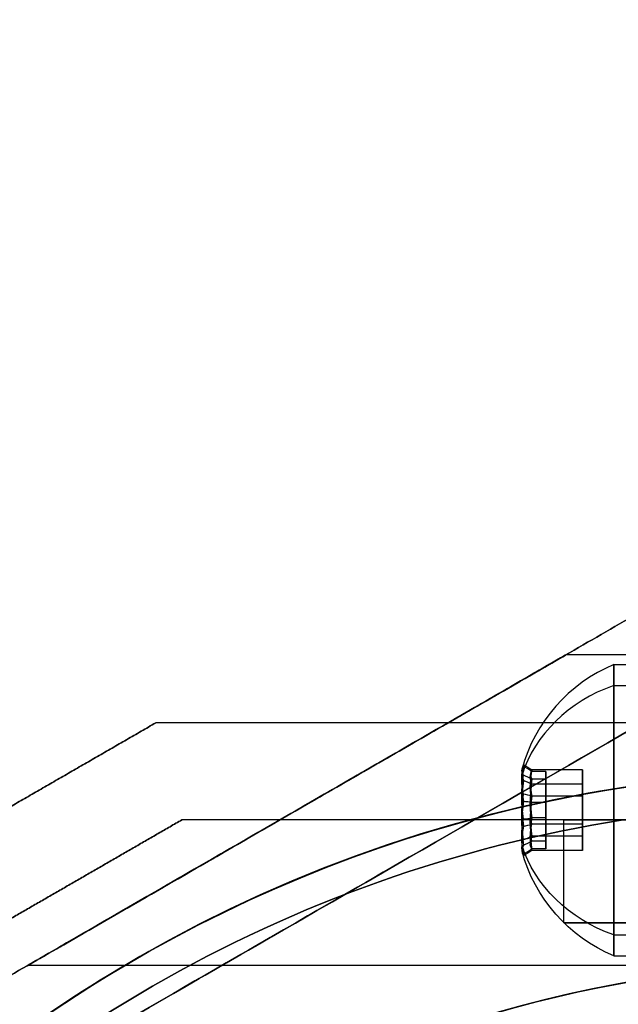
# Model space of a CAD drawing. Units: millimetres. Extents: x -1132 to 10016, y -592 to 7552.
# Drawn here: x 4107 to 4138, y 4141 to 4191 of the extents above; entities that cross this region are included whole.
import ezdxf

# ---------------------------------------------------------------- set-up
doc = ezdxf.new("R2010")
doc.units = ezdxf.units.MM
doc.layers.add('Dimensions', color=7, linetype='Continuous')
doc.styles.get("Standard").update_dxf_attribs({"font": 'arial.ttf'})
doc.dimstyles.new('Leikkiset keinu', dxfattribs={"dimtxt": 150, "dimasz": 2.5, "dimexe": 0.06, "dimexo": 0.625, "dimtad": 0, "dimtih": 1, "dimtoh": 1, "dimdec": 0, "dimtxsty": 'Standard', "dimcen": 2.5, "dimadec": 0, "dimazin": 0, "dimtfac": 1, "dimtmove": 0, "dimatfit": 3, "dimfxl": 1, "dimarcsym": 0})

# ---------------------------------------------------------------- blocks, each defined once
blk = doc.blocks.new('*D33')
at = {"layer": 'Defpoints', "color": 0, "transparency": 16777216}
for p in [(7829.613, 5041.73), (2568.767, 4091.128), (7829.613, 4091.128)]:
    blk.add_point(p, dxfattribs=at)
at = {"layer": 'Dimensions', "color": 0, "lineweight": -2, "transparency": 16777216}
for p, q in [((2568.767, 4091.753), (2568.767, 5041.79)), ((2571.267, 5041.73), (4989.315, 5041.73)), ((7827.113, 5041.73), (5409.065, 5041.73)), ((7829.613, 4091.753), (7829.613, 5041.79))]:
    blk.add_line(p, q, dxfattribs=at)
at = {"layer": 'Dimensions', "color": 0, "transparency": 16777216}
for points in [[(2571.267, 5042.146), (2571.267, 5041.313), (2568.767, 5041.73)], [(7827.113, 5041.313), (7827.113, 5042.146), (7829.613, 5041.73)]]:
    blk.add_solid(points, dxfattribs=at)
at = {"layer": 'Dimensions', "color": 0, "transparency": 16777216, "insert": (5199.19, 5041.73), "char_height": 150, "attachment_point": 5}
blk.add_mtext('5261', dxfattribs=at)

msp = doc.modelspace()

# ---------------------------------------------------------------- linework, layer by layer
for p, q in [((4138.331, 4158.692, -2443.699), (4134.867, 4158.692, -2443.699)), ((4138.331, 4158.692, -2403.699), (4134.867, 4158.692, -2403.699)), ((4138.331, 4158.692, -2403.699), (4134.867, 4158.692, -2403.699)), ((4138.331, 4158.692, -2443.699), (4134.867, 4158.692, -2443.699)), ((4138.331, 4158.692, -2546.165), (4134.867, 4158.692, -2546.165)), ((4138.331, 4158.692, -2586.165), (4134.867, 4158.692, -2586.165)), ((4138.331, 4158.692, -2546.165), (4134.867, 4158.692, -2546.165)), ((4138.331, 4158.692, -2586.165), (4134.867, 4158.692, -2586.165)), ((4137.331, 4158.192, -2443.699), (4138.331, 4158.192, -2443.699)), ((4137.331, 4158.192, -2443.699), (4138.331, 4158.192, -2443.699)), ((4137.331, 4158.192, -2403.699), (4138.331, 4158.192, -2403.699)), ((4137.331, 4158.192, -2403.699), (4138.331, 4158.192, -2403.699)), ((4137.331, 4157.117, -2542.296), (4138.331, 4157.117, -2542.296)), ((4137.331, 4157.117, -2542.296), (4138.331, 4157.117, -2542.296)), ((4137.331, 4157.117, -2582.296), (4138.331, 4157.117, -2582.296)), ((4137.331, 4157.117, -2582.296), (4138.331, 4157.117, -2582.296)), ((4134.762, 4144.892, -4414.629), (4134.762, 4150.192, -4414.629)), ((4134.762, 4144.892, -4414.629), (4134.762, 4150.192, -4414.629)), ((4137.331, 4144.266, -2550.033), (4138.331, 4144.266, -2550.033)), ((4137.331, 4144.266, -2550.033), (4138.331, 4144.266, -2550.033)), ((4137.331, 4144.266, -2590.033), (4138.331, 4144.266, -2590.033)), ((4137.331, 4144.266, -2590.033), (4138.331, 4144.266, -2590.033)), ((4137.331, 4143.192, -2443.699), (4138.331, 4143.192, -2443.699)), ((4137.331, 4143.192, -2443.699), (4138.331, 4143.192, -2443.699)), ((4137.331, 4143.192, -2403.699), (4138.331, 4143.192, -2403.699)), ((4137.331, 4143.192, -2403.699), (4138.331, 4143.192, -2403.699)), ((4138.331, 4142.692, -2443.699), (4107.154, 4142.692, -2443.699)), ((4138.331, 4142.692, -2403.699), (4107.154, 4142.692, -2403.699)), ((4138.331, 4142.692, -2403.699), (4107.154, 4142.692, -2403.699)), ((4138.331, 4142.692, -2443.699), (4107.154, 4142.692, -2443.699)), ((4138.331, 4142.692, -2546.165), (4107.154, 4142.692, -2546.165)), ((4138.331, 4142.692, -2586.165), (4107.154, 4142.692, -2586.165)), ((4138.331, 4142.692, -2546.165), (4107.154, 4142.692, -2546.165)), ((4138.331, 4142.692, -2586.165), (4107.154, 4142.692, -2586.165))]:
    msp.add_line(p, q)
at = {"extrusion": (-0.5, 0.866025, -4.22645e-16)}
msp.add_line((4113.755, 4155.192, -4439.526), (4113.755, 4155.192, -4389.732), dxfattribs=at)
at = {"extrusion": (-9.16436e-08, 1, 2.46583e-16)}
msp.add_line((4113.755, 4155.192, -4439.526), (4113.755, 4155.192, -4389.732), dxfattribs=at)
at = {"extrusion": (4.301e-08, -0.938637, -0.344906)}
for p, q in [((4135.731, 4152.763, -2546.523), (4133.113, 4152.763, -2546.523)), ((4135.731, 4152.763, -2586.523), (4133.113, 4152.763, -2586.523)), ((4135.731, 4152.763, -2546.523), (4135.731, 4152.038, -2544.55)), ((4135.731, 4152.763, -2586.523), (4135.731, 4152.038, -2584.55)), ((4135.731, 4152.038, -2544.55), (4133.113, 4152.038, -2544.55)), ((4135.731, 4152.038, -2584.55), (4133.113, 4152.038, -2584.55))]:
    msp.add_line(p, q, dxfattribs=at)
at = {"extrusion": (3.51919e-08, -0.768016, 0.64043)}
for p, q in [((4135.731, 4152.763, -2546.523), (4133.113, 4152.763, -2546.523)), ((4135.731, 4152.763, -2586.523), (4133.113, 4152.763, -2586.523)), ((4135.731, 4151.417, -2548.138), (4135.731, 4152.763, -2546.523)), ((4135.731, 4151.417, -2588.138), (4135.731, 4152.763, -2586.523)), ((4135.731, 4151.417, -2548.138), (4133.113, 4151.417, -2548.138)), ((4135.731, 4151.417, -2588.138), (4133.113, 4151.417, -2588.138))]:
    msp.add_line(p, q, dxfattribs=at)
at = {"extrusion": (-1.23743e-15, -0.982051, 0.188613)}
for p, q in [((4133.831, 4152.678, -2443.01), (4133.113, 4152.678, -2443.01)), ((4133.831, 4152.678, -2403.01), (4133.113, 4152.678, -2403.01)), ((4133.831, 4152.281, -2445.074), (4133.831, 4152.678, -2443.01)), ((4133.831, 4152.281, -2405.074), (4133.831, 4152.678, -2403.01)), ((4133.831, 4152.281, -2445.074), (4133.113, 4152.281, -2445.074)), ((4133.831, 4152.281, -2405.074), (4133.113, 4152.281, -2405.074))]:
    msp.add_line(p, q, dxfattribs=at)
at = {"extrusion": (-3.91504e-16, -0.65437, -0.756175)}
for p, q in [((4133.831, 4152.678, -2443.01), (4133.113, 4152.678, -2443.01)), ((4133.831, 4152.678, -2403.01), (4133.113, 4152.678, -2403.01)), ((4133.831, 4152.678, -2443.01), (4133.831, 4151.088, -2441.635)), ((4133.831, 4152.678, -2403.01), (4133.831, 4151.088, -2401.635)), ((4133.831, 4151.088, -2441.635), (4133.113, 4151.088, -2441.635)), ((4133.831, 4151.088, -2401.635), (4133.113, 4151.088, -2401.635))]:
    msp.add_line(p, q, dxfattribs=at)
at = {"extrusion": (-1, 1.16573e-15, -1.262e-15)}
for p, q in [((4133.831, 4152.678, -2443.01), (4133.831, 4151.088, -2441.635)), ((4133.831, 4152.281, -2445.074), (4133.831, 4152.678, -2443.01)), ((4133.831, 4152.678, -2403.01), (4133.831, 4151.088, -2401.635)), ((4133.831, 4152.281, -2405.074), (4133.831, 4152.678, -2403.01)), ((4133.831, 4150.295, -2445.763), (4133.831, 4152.281, -2445.074)), ((4133.831, 4150.295, -2405.763), (4133.831, 4152.281, -2405.074)), ((4133.831, 4151.088, -2441.635), (4133.831, 4149.102, -2442.323)), ((4133.831, 4151.088, -2401.635), (4133.831, 4149.102, -2402.323)), ((4133.831, 4148.706, -2444.388), (4133.831, 4150.295, -2445.763)), ((4133.831, 4148.706, -2404.388), (4133.831, 4150.295, -2405.763)), ((4133.831, 4149.102, -2442.323), (4133.831, 4148.706, -2444.388)), ((4133.831, 4149.102, -2402.323), (4133.831, 4148.706, -2404.388))]:
    msp.add_line(p, q, dxfattribs=at)
at = {"extrusion": (-1, -4.58218e-08, 3.63e-15)}
for p, q in [((4135.731, 4152.763, -2546.523), (4135.731, 4152.038, -2544.55)), ((4135.731, 4151.417, -2548.138), (4135.731, 4152.763, -2546.523)), ((4135.731, 4152.763, -2586.523), (4135.731, 4152.038, -2584.55)), ((4135.731, 4151.417, -2588.138), (4135.731, 4152.763, -2586.523)), ((4135.731, 4152.038, -2544.55), (4135.731, 4149.967, -2544.192)), ((4135.731, 4152.038, -2584.55), (4135.731, 4149.967, -2584.192)), ((4135.731, 4149.346, -2547.779), (4135.731, 4151.417, -2548.138)), ((4135.731, 4149.346, -2587.779), (4135.731, 4151.417, -2588.138)), ((4135.731, 4149.967, -2544.192), (4135.731, 4148.621, -2545.806)), ((4135.731, 4149.967, -2584.192), (4135.731, 4148.621, -2585.806)), ((4135.731, 4148.621, -2545.806), (4135.731, 4149.346, -2547.779)), ((4135.731, 4148.621, -2585.806), (4135.731, 4149.346, -2587.779))]:
    msp.add_line(p, q, dxfattribs=at)
at = {"extrusion": (-8.45925e-16, -0.327682, 0.944788)}
for p, q in [((4133.831, 4152.281, -2445.074), (4133.113, 4152.281, -2445.074)), ((4133.831, 4152.281, -2405.074), (4133.113, 4152.281, -2405.074)), ((4133.831, 4150.295, -2445.763), (4133.831, 4152.281, -2445.074)), ((4133.831, 4150.295, -2405.763), (4133.831, 4152.281, -2405.074)), ((4133.831, 4150.295, -2445.763), (4133.113, 4150.295, -2445.763)), ((4133.831, 4150.295, -2405.763), (4133.113, 4150.295, -2405.763))]:
    msp.add_line(p, q, dxfattribs=at)
at = {"extrusion": (7.81816e-09, -0.170621, -0.985337)}
for p, q in [((4135.731, 4152.038, -2544.55), (4133.113, 4152.038, -2544.55)), ((4135.731, 4152.038, -2584.55), (4133.113, 4152.038, -2584.55)), ((4135.731, 4152.038, -2544.55), (4135.731, 4149.967, -2544.192)), ((4135.731, 4152.038, -2584.55), (4135.731, 4149.967, -2584.192)), ((4135.731, 4149.967, -2544.192), (4133.113, 4149.967, -2544.192)), ((4135.731, 4149.967, -2584.192), (4133.113, 4149.967, -2584.192))]:
    msp.add_line(p, q, dxfattribs=at)
at = {"extrusion": (-7.81816e-09, 0.170621, 0.985337)}
for p, q in [((4135.731, 4151.417, -2548.138), (4133.113, 4151.417, -2548.138)), ((4135.731, 4151.417, -2588.138), (4133.113, 4151.417, -2588.138)), ((4135.731, 4149.346, -2547.779), (4135.731, 4151.417, -2548.138)), ((4135.731, 4149.346, -2587.779), (4135.731, 4151.417, -2588.138)), ((4135.731, 4149.346, -2547.779), (4133.113, 4149.346, -2547.779)), ((4135.731, 4149.346, -2587.779), (4133.113, 4149.346, -2587.779))]:
    msp.add_line(p, q, dxfattribs=at)
at = {"extrusion": (8.45925e-16, 0.327682, -0.944788)}
for p, q in [((4133.831, 4151.088, -2441.635), (4133.113, 4151.088, -2441.635)), ((4133.831, 4151.088, -2401.635), (4133.113, 4151.088, -2401.635)), ((4133.831, 4151.088, -2441.635), (4133.831, 4149.102, -2442.323)), ((4133.831, 4151.088, -2401.635), (4133.831, 4149.102, -2402.323)), ((4133.831, 4149.102, -2442.323), (4133.113, 4149.102, -2442.323)), ((4133.831, 4149.102, -2402.323), (4133.113, 4149.102, -2402.323))]:
    msp.add_line(p, q, dxfattribs=at)
at = {"extrusion": (0.5, -0.866025, 4.22645e-16)}
msp.add_line((4115.094, 4150.192, -4437.066), (4115.094, 4150.192, -4392.193), dxfattribs=at)
at = {"extrusion": (9.16436e-08, -1, -2.46583e-16)}
msp.add_line((4115.094, 4150.192, -4437.066), (4115.094, 4150.192, -4392.193), dxfattribs=at)
at = {"extrusion": (3.91504e-16, 0.65437, 0.756175)}
for p, q in [((4133.831, 4150.295, -2445.763), (4133.113, 4150.295, -2445.763)), ((4133.831, 4150.295, -2405.763), (4133.113, 4150.295, -2405.763)), ((4133.831, 4148.706, -2444.388), (4133.831, 4150.295, -2445.763)), ((4133.831, 4148.706, -2404.388), (4133.831, 4150.295, -2405.763)), ((4133.831, 4148.706, -2444.388), (4133.113, 4148.706, -2444.388)), ((4133.831, 4148.706, -2404.388), (4133.113, 4148.706, -2404.388))]:
    msp.add_line(p, q, dxfattribs=at)
at = {"extrusion": (-3.51919e-08, 0.768016, -0.64043)}
for p, q in [((4135.731, 4149.967, -2544.192), (4133.113, 4149.967, -2544.192)), ((4135.731, 4149.967, -2584.192), (4133.113, 4149.967, -2584.192)), ((4135.731, 4149.967, -2544.192), (4135.731, 4148.621, -2545.806)), ((4135.731, 4149.967, -2584.192), (4135.731, 4148.621, -2585.806)), ((4135.731, 4148.621, -2545.806), (4133.113, 4148.621, -2545.806)), ((4135.731, 4148.621, -2585.806), (4133.113, 4148.621, -2585.806))]:
    msp.add_line(p, q, dxfattribs=at)
at = {"extrusion": (-4.301e-08, 0.938637, 0.344906)}
for p, q in [((4135.731, 4149.346, -2547.779), (4133.113, 4149.346, -2547.779)), ((4135.731, 4149.346, -2587.779), (4133.113, 4149.346, -2587.779)), ((4135.731, 4148.621, -2545.806), (4135.731, 4149.346, -2547.779)), ((4135.731, 4148.621, -2585.806), (4135.731, 4149.346, -2587.779)), ((4135.731, 4148.621, -2545.806), (4133.113, 4148.621, -2545.806)), ((4135.731, 4148.621, -2585.806), (4133.113, 4148.621, -2585.806))]:
    msp.add_line(p, q, dxfattribs=at)
at = {"extrusion": (1.23743e-15, 0.982051, -0.188613)}
for p, q in [((4133.831, 4149.102, -2442.323), (4133.113, 4149.102, -2442.323)), ((4133.831, 4149.102, -2402.323), (4133.113, 4149.102, -2402.323)), ((4133.831, 4149.102, -2442.323), (4133.831, 4148.706, -2444.388)), ((4133.831, 4149.102, -2402.323), (4133.831, 4148.706, -2404.388)), ((4133.831, 4148.706, -2444.388), (4133.113, 4148.706, -2444.388)), ((4133.831, 4148.706, -2404.388), (4133.113, 4148.706, -2404.388))]:
    msp.add_line(p, q, dxfattribs=at)
at = {"extrusion": (1.38769e-16, -4.0791e-16, -1)}
for centre, radius, start, end in [((-4148.767, 4080.692, 4447.129), 72, 29.99999, 179.99999), ((-4148.767, 4080.692, 4382.129), 72, 29.99999, 179.99999), ((-4148.767, 4080.692, 4447.129), 72, 29.99999, 179.99999), ((-4148.767, 4080.692, 4442.129), 70.357, 38.95043, 81.04956), ((-4148.767, 4080.692, 4387.129), 70.357, 38.95043, 81.04956), ((-4148.767, 4080.692, 4387.129), 70.357, 38.95043, 81.04956), ((-4148.767, 4080.692, 4382.129), 60, 29.99999, 179.99999), ((-4148.767, 4080.692, 4387.129), 62.071, 29.99999, 163.07201), ((-4148.767, 4080.692, 4387.129), 62.071, 29.99999, 163.07201)]:
    msp.add_arc(centre, radius, start, end, dxfattribs=at)
for centre, radius, start, end in [((4140.456, 4150.692, -2443.699), 8.125, 112.6199, 164.9419), ((4140.456, 4150.692, -2443.699), 8.125, 112.6199, 164.9419), ((4140.456, 4150.692, -2403.699), 8.125, 112.6199, 164.9419), ((4140.456, 4150.692, -2403.699), 8.125, 112.6199, 164.9419), ((4148.767, 4080.692, -2391.199), 72, 90, 270), ((4148.767, 4080.692, -2533.665), 72, 90, 240), ((4148.767, 4080.692, -4382.129), 72, 0.00001, 150.00001), ((4148.767, 4080.692, -4442.129), 70.357, 98.95044, 141.04957), ((4148.767, 4080.692, -4442.129), 62.071, 16.92799, 163.0722), ((4148.767, 4080.692, -4442.129), 62.071, 16.92799, 163.0722), ((4148.767, 4080.692, -2236.659), 60.15, 322.14515, 142.14515)]:
    msp.add_arc(centre, radius, start, end)
at = {"extrusion": (-1, -4.58218e-08, 2.21467e-15)}
for centre, start, end in [((-4150.691, -2546.165, -4137.331), 148.9521, 328.9521), ((-4150.691, -2546.165, -4137.331), 148.9521, 328.9521), ((-4150.691, -2586.165, -4137.331), 148.9521, 328.9521), ((-4150.691, -2586.165, -4137.331), 148.9521, 328.9521), ((-4150.691, -2546.165, -4137.331), 328.9521, 148.9521), ((-4150.691, -2546.165, -4137.331), 328.9521, 148.9521), ((-4150.691, -2586.165, -4137.331), 328.9521, 148.9521), ((-4150.691, -2586.165, -4137.331), 328.9521, 148.9521)]:
    msp.add_arc(centre, 7.5, start, end, dxfattribs=at)
at = {"extrusion": (-1, 2.72005e-15, -1.262e-15)}
for centre, start, end in [((-4150.692, -2443.699, -4137.331), 360, 180), ((-4150.692, -2443.699, -4137.331), 360, 180), ((-4150.692, -2443.699, -4137.331), 180, 360), ((-4150.692, -2443.699, -4137.331), 180, 360), ((-4150.692, -2403.699, -4137.331), 360, 180), ((-4150.692, -2403.699, -4137.331), 360, 180), ((-4150.692, -2403.699, -4137.331), 180, 360), ((-4150.692, -2403.699, -4137.331), 180, 360)]:
    msp.add_arc(centre, 7.5, start, end, dxfattribs=at)
at = {"extrusion": (2.36328e-08, -0.515755, 0.856736)}
for centre in [(4140.456, 2242.849, -4322.132), (4140.456, 2242.849, -4322.132), (4140.456, 2222.219, -4356.401), (4140.456, 2222.219, -4356.401)]:
    msp.add_arc(centre, 8.125, 112.6199, 164.9419, dxfattribs=at)
at = {"extrusion": (-3.51919e-08, 0.768016, -0.64043)}
for centre, radius, start, end in [((-4140.456, 702.734, 4820.512), 7.856, 351.2372, 8.7628), ((-4140.456, 702.734, 4820.512), 7.856, 351.2372, 8.7628), ((-4140.456, 672.013, 4846.13), 7.856, 351.2372, 8.7628), ((-4140.456, 672.013, 4846.13), 7.856, 351.2372, 8.7628), ((-4140.456, 702.734, 4816.619), 7.418, 351.8556, 8.1444), ((-4140.456, 702.734, 4816.619), 7.418, 351.8556, 8.1444), ((-4140.456, 672.013, 4842.236), 7.418, 351.8556, 8.1444), ((-4140.456, 672.013, 4842.236), 7.418, 351.8556, 8.1444)]:
    msp.add_arc(centre, radius, start, end, dxfattribs=at)
at = {"extrusion": (-4.301e-08, 0.938637, 0.344906)}
for centre, radius, start, end in [((-4140.456, -3821.524, 3019.878), 7.856, 351.2372, 2.9049), ((-4140.456, -3821.524, 3019.878), 7.856, 351.2372, 2.9049), ((-4140.456, -3859.07, 3006.082), 7.856, 351.2372, 2.9049), ((-4140.456, -3859.07, 3006.082), 7.856, 351.2372, 2.9049), ((-4140.456, -3821.524, 3019.878), 7.856, 2.9049, 8.7628), ((-4140.456, -3821.524, 3019.878), 7.856, 2.9049, 8.7628), ((-4140.456, -3859.07, 3006.082), 7.856, 2.9049, 8.7628), ((-4140.456, -3859.07, 3006.082), 7.856, 2.9049, 8.7628), ((-4140.456, -3821.524, 3015.985), 7.418, 351.8556, 8.1444), ((-4140.456, -3821.524, 3015.985), 7.418, 351.8556, 8.1444), ((-4140.456, -3859.07, 3002.188), 7.418, 351.8556, 8.1444), ((-4140.456, -3859.07, 3002.188), 7.418, 351.8556, 8.1444)]:
    msp.add_arc(centre, radius, start, end, dxfattribs=at)
at = {"extrusion": (-8.03121e-16, 3.07417e-16, -1)}
for centre in [(-4148.767, 4080.692, 2598.665), (-4148.767, 4080.692, 2533.665), (-4148.767, 4080.692, 2598.665)]:
    msp.add_arc(centre, 72, 300, 90, dxfattribs=at)
at = {"extrusion": (2.08243e-17, 2.28612e-16, -1)}
for centre in [(-4148.767, 4080.692, 2456.199), (-4148.767, 4080.692, 2391.199), (-4148.767, 4080.692, 2456.199)]:
    msp.add_arc(centre, 72, 270, 90, dxfattribs=at)
at = {"extrusion": (3.91504e-16, 0.65437, 0.756175)}
for centre, radius, start, end in [((-4140.456, -4737.731, 870.296), 7.856, 351.2372, 8.7628), ((-4140.456, -4737.731, 870.296), 7.856, 351.2372, 8.7628), ((-4140.456, -4711.556, 900.543), 7.856, 351.2372, 8.7628), ((-4140.456, -4711.556, 900.543), 7.856, 351.2372, 8.7628), ((-4140.456, -4737.731, 866.403), 7.418, 351.8556, 8.1444), ((-4140.456, -4737.731, 866.403), 7.418, 351.8556, 8.1444), ((-4140.456, -4711.556, 896.65), 7.418, 351.8556, 8.1444), ((-4140.456, -4711.556, 896.65), 7.418, 351.8556, 8.1444)]:
    msp.add_arc(centre, radius, start, end, dxfattribs=at)
at = {"extrusion": (1.23743e-15, 0.982051, -0.188613)}
for centre, radius, start, end in [((-4140.456, -1616.962, 4539.18), 7.856, 351.2372, 2.9049), ((-4140.456, -1616.962, 4539.18), 7.856, 351.2372, 2.9049), ((-4140.456, -1577.68, 4531.635), 7.856, 351.2372, 2.9049), ((-4140.456, -1577.68, 4531.635), 7.856, 351.2372, 2.9049), ((-4140.456, -1616.962, 4539.18), 7.856, 2.9049, 8.7628), ((-4140.456, -1616.962, 4539.18), 7.856, 2.9049, 8.7628), ((-4140.456, -1577.68, 4531.635), 7.856, 2.9049, 8.7628), ((-4140.456, -1577.68, 4531.635), 7.856, 2.9049, 8.7628), ((-4140.456, -1616.962, 4535.287), 7.418, 351.8556, 8.1444), ((-4140.456, -1616.962, 4535.287), 7.418, 351.8556, 8.1444), ((-4140.456, -1577.68, 4527.742), 7.418, 351.8556, 8.1444), ((-4140.456, -1577.68, 4527.742), 7.418, 351.8556, 8.1444)]:
    msp.add_arc(centre, radius, start, end, dxfattribs=at)
at = {"extrusion": (4.301e-08, -0.938637, -0.344906)}
for centre, radius, start, end in [((4140.456, -3821.524, -3019.625), 7.418, 171.8556, 188.1444), ((4140.456, -3821.524, -3019.625), 7.418, 171.8556, 188.1444), ((4140.456, -3859.07, -3005.829), 7.418, 171.8556, 188.1444), ((4140.456, -3859.07, -3005.829), 7.418, 171.8556, 188.1444), ((4140.456, -3821.524, -3015.732), 7.856, 182.9049, 188.7628), ((4140.456, -3821.524, -3015.732), 7.856, 182.9049, 188.7628), ((4140.456, -3859.07, -3001.936), 7.856, 182.9049, 188.7628), ((4140.456, -3859.07, -3001.936), 7.856, 182.9049, 188.7628), ((4140.456, -3821.524, -3015.732), 7.856, 171.2372, 182.9049), ((4140.456, -3821.524, -3015.732), 7.856, 171.2372, 182.9049), ((4140.456, -3859.07, -3001.936), 7.856, 171.2372, 182.9049), ((4140.456, -3859.07, -3001.936), 7.856, 171.2372, 182.9049)]:
    msp.add_arc(centre, radius, start, end, dxfattribs=at)
at = {"extrusion": (3.51919e-08, -0.768016, 0.64043)}
for centre, radius, start, end in [((4140.456, 702.734, -4820.26), 7.418, 171.8556, 188.1444), ((4140.456, 702.734, -4820.26), 7.418, 171.8556, 188.1444), ((4140.456, 672.013, -4845.877), 7.418, 171.8556, 188.1444), ((4140.456, 672.013, -4845.877), 7.418, 171.8556, 188.1444), ((4140.456, 702.734, -4816.367), 7.856, 171.2372, 188.7628), ((4140.456, 702.734, -4816.367), 7.856, 171.2372, 188.7628), ((4140.456, 672.013, -4841.984), 7.856, 171.2372, 188.7628), ((4140.456, 672.013, -4841.984), 7.856, 171.2372, 188.7628)]:
    msp.add_arc(centre, radius, start, end, dxfattribs=at)
at = {"extrusion": (-1.23743e-15, -0.982051, 0.188613)}
for centre, radius, start, end in [((4140.456, -1616.962, -4538.927), 7.418, 171.8556, 188.1444), ((4140.456, -1616.962, -4538.927), 7.418, 171.8556, 188.1444), ((4140.456, -1577.68, -4531.383), 7.418, 171.8556, 188.1444), ((4140.456, -1577.68, -4531.383), 7.418, 171.8556, 188.1444), ((4140.456, -1616.962, -4535.034), 7.856, 171.2372, 182.9049), ((4140.456, -1616.962, -4535.034), 7.856, 171.2372, 182.9049), ((4140.456, -1577.68, -4527.489), 7.856, 171.2372, 182.9049), ((4140.456, -1577.68, -4527.489), 7.856, 171.2372, 182.9049), ((4140.456, -1616.962, -4535.034), 7.856, 182.9049, 188.7628), ((4140.456, -1616.962, -4535.034), 7.856, 182.9049, 188.7628), ((4140.456, -1577.68, -4527.489), 7.856, 182.9049, 188.7628), ((4140.456, -1577.68, -4527.489), 7.856, 182.9049, 188.7628)]:
    msp.add_arc(centre, radius, start, end, dxfattribs=at)
at = {"extrusion": (-3.91504e-16, -0.65437, -0.756175)}
for centre, radius, start, end in [((4140.456, -4737.731, -870.044), 7.418, 171.8556, 188.1444), ((4140.456, -4737.731, -870.044), 7.418, 171.8556, 188.1444), ((4140.456, -4711.556, -900.291), 7.418, 171.8556, 188.1444), ((4140.456, -4711.556, -900.291), 7.418, 171.8556, 188.1444), ((4140.456, -4737.731, -866.15), 7.856, 171.2372, 188.7628), ((4140.456, -4737.731, -866.15), 7.856, 171.2372, 188.7628), ((4140.456, -4711.556, -896.397), 7.856, 171.2372, 188.7628), ((4140.456, -4711.556, -896.397), 7.856, 171.2372, 188.7628)]:
    msp.add_arc(centre, radius, start, end, dxfattribs=at)
at = {"extrusion": (8.45925e-16, 0.327682, -0.944788)}
for centre, radius, start, end in [((-4140.456, 3120.769, 3670.957), 7.856, 351.2372, 8.7628), ((-4140.456, 3120.769, 3670.957), 7.856, 351.2372, 8.7628), ((-4140.456, 3133.876, 3633.165), 7.856, 351.2372, 8.7628), ((-4140.456, 3133.876, 3633.165), 7.856, 351.2372, 8.7628), ((-4140.456, 3120.769, 3667.063), 7.418, 351.8556, 8.1444), ((-4140.456, 3120.769, 3667.063), 7.418, 351.8556, 8.1444), ((-4140.456, 3133.876, 3629.272), 7.418, 351.8556, 8.1444), ((-4140.456, 3133.876, 3629.272), 7.418, 351.8556, 8.1444)]:
    msp.add_arc(centre, radius, start, end, dxfattribs=at)
at = {"extrusion": (-7.81816e-09, 0.170621, 0.985337)}
for centre, radius, start, end in [((-4140.456, -4524.258, -1798.561), 7.856, 351.2372, 8.7628), ((-4140.456, -4524.258, -1798.561), 7.856, 351.2372, 8.7628), ((-4140.456, -4531.083, -1837.975), 7.856, 351.2372, 8.7628), ((-4140.456, -4531.083, -1837.975), 7.856, 351.2372, 8.7628), ((-4140.456, -4524.258, -1802.455), 7.418, 351.8556, 8.1444), ((-4140.456, -4524.258, -1802.455), 7.418, 351.8556, 8.1444), ((-4140.456, -4531.083, -1841.868), 7.418, 351.8556, 8.1444), ((-4140.456, -4531.083, -1841.868), 7.418, 351.8556, 8.1444)]:
    msp.add_arc(centre, radius, start, end, dxfattribs=at)
at = {"extrusion": (-8.45925e-16, -0.327682, 0.944788)}
for centre, radius, start, end in [((4140.456, 3120.769, -3670.704), 7.418, 171.8556, 188.1444), ((4140.456, 3120.769, -3670.704), 7.418, 171.8556, 188.1444), ((4140.456, 3133.876, -3632.912), 7.418, 171.8556, 188.1444), ((4140.456, 3133.876, -3632.912), 7.418, 171.8556, 188.1444), ((4140.456, 3120.769, -3666.811), 7.856, 171.2372, 188.7628), ((4140.456, 3120.769, -3666.811), 7.856, 171.2372, 188.7628), ((4140.456, 3133.876, -3629.019), 7.856, 171.2372, 188.7628), ((4140.456, 3133.876, -3629.019), 7.856, 171.2372, 188.7628)]:
    msp.add_arc(centre, radius, start, end, dxfattribs=at)
at = {"extrusion": (7.81816e-09, -0.170621, -0.985337)}
for centre, radius, start, end in [((4140.456, -4524.258, 1798.814), 7.418, 171.8556, 188.1444), ((4140.456, -4524.258, 1798.814), 7.418, 171.8556, 188.1444), ((4140.456, -4531.083, 1838.228), 7.418, 171.8556, 188.1444), ((4140.456, -4531.083, 1838.228), 7.418, 171.8556, 188.1444), ((4140.456, -4524.258, 1802.707), 7.856, 171.2372, 188.7628), ((4140.456, -4524.258, 1802.707), 7.856, 171.2372, 188.7628), ((4140.456, -4531.083, 1842.121), 7.856, 171.2372, 188.7628), ((4140.456, -4531.083, 1842.121), 7.856, 171.2372, 188.7628)]:
    msp.add_arc(centre, radius, start, end, dxfattribs=at)
at = {"extrusion": (-9.16436e-08, 1, 2.46583e-16)}
for centre, start, end in [((-4148.768, -4414.629, 4150.191), 360, 180), ((-4148.768, -4414.629, 4150.191), 180, 360), ((-4148.768, -4414.629, 4144.891), 0, 180), ((-4148.768, -4414.629, 4144.891), 180, 0)]:
    msp.add_arc(centre, 14.006, start, end, dxfattribs=at)
at = {"extrusion": (9.16436e-08, -1, -2.46583e-16)}
for centre, start, end in [((4148.768, -4414.629, -4150.191), 360, 180), ((4148.768, -4414.629, -4150.191), 180, 360), ((4148.768, -4414.629, -4144.891), 360, 180), ((4148.768, -4414.629, -4144.891), 180, 0)]:
    msp.add_arc(centre, 14.006, start, end, dxfattribs=at)
at = {"extrusion": (-2.36328e-08, 0.515755, -0.856736)}
for centre in [(-4140.456, 2242.849, 4322.132), (-4140.456, 2242.849, 4322.132), (-4140.456, 2222.219, 4356.401), (-4140.456, 2222.219, 4356.401)]:
    msp.add_arc(centre, 8.125, 292.6199, 344.9419, dxfattribs=at)
at = {"extrusion": (1.262e-15, -3.74805e-17, -1)}
for centre in [(-4140.456, 4150.692, 2443.699), (-4140.456, 4150.692, 2443.699), (-4140.456, 4150.692, 2403.699), (-4140.456, 4150.692, 2403.699)]:
    msp.add_arc(centre, 8.125, 292.6199, 344.9419, dxfattribs=at)
at = {"extrusion": (2.96688e-17, -2.3059e-17, -1)}
for centre, radius, start, end in [((-4148.767, 4080.692, 2231.659), 57.15, 37.8549, 217.8549), ((-4148.767, 4080.692, 2236.659), 57.15, 37.8549, 217.8549), ((-4148.767, 4080.692, 2231.659), 57.15, 37.8549, 217.8549), ((-4148.767, 4080.692, 2236.659), 57.15, 37.8549, 217.8549), ((-4148.767, 4080.692, 2236.659), 60.15, 37.85485, 217.85485), ((-4148.767, 4080.692, 2276.659), 55, 37.8549, 217.8549), ((-4148.767, 4080.692, 2276.659), 55, 37.8549, 217.8549), ((-4148.767, 4080.692, 2210.137), 60.15, 75.68973, 108.01997)]:
    msp.add_arc(centre, radius, start, end, dxfattribs=at)
at = {"extrusion": (0.5, -0.866025, -6.03905e-16)}
for centre in [(4121.011, 4150.692, -2443.699), (4121.011, 4150.692, -2403.699)]:
    msp.add_ellipse(centre, major_axis=(-13.856, -8), ratio=0.5, start_param=0, end_param=3.141593, dxfattribs=at)
at = {"extrusion": (0.5, -0.866025, 2.28762e-16)}
for centre in [(4121.011, 4150.692, -2403.699), (4121.011, 4150.692, -2443.699)]:
    msp.add_ellipse(centre, major_axis=(-13.856, -8), ratio=0.5, start_param=-3.141593, end_param=0, dxfattribs=at)
at = {"extrusion": (-0.5, 0.866025, 6.03905e-16)}
for centre in [(4121.011, 4150.692, -2443.699), (4121.011, 4150.692, -2403.699)]:
    msp.add_ellipse(centre, major_axis=(-13.856, -8), ratio=0.5, start_param=3.141593, end_param=6.283185, dxfattribs=at)
at = {"extrusion": (-0.5, 0.866025, -2.28762e-16)}
for centre in [(4121.011, 4150.692, -2443.699), (4121.011, 4150.692, -2403.699)]:
    msp.add_ellipse(centre, major_axis=(-13.856, -8), ratio=0.5, start_param=6.283185, end_param=9.424778, dxfattribs=at)
at = {"extrusion": (0.5, -0.866025, 1.2698e-15)}
for centre, start_param, end_param in [((4121.011, 4150.692, -2546.165), 0, 3.141593), ((4121.011, 4150.692, -2586.165), -3.141593, 0)]:
    msp.add_ellipse(centre, major_axis=(13.856, 8), ratio=0.5, start_param=start_param, end_param=end_param, dxfattribs=at)
at = {"extrusion": (0.5, -0.866025, 4.37136e-16)}
msp.add_ellipse((4121.011, 4150.692, -2586.165), major_axis=(13.856, 8), ratio=0.5, start_param=0, end_param=3.141593, dxfattribs=at)
at = {"extrusion": (0.5, -0.866025, -1.64453e-15)}
msp.add_ellipse((4121.011, 4150.692, -2546.165), major_axis=(13.856, 8), ratio=0.5, start_param=-3.141593, end_param=0, dxfattribs=at)
at = {"extrusion": (-0.5, 0.866025, -1.2698e-15)}
for centre, start_param, end_param in [((4121.011, 4150.692, -2546.165), 3.141593, 6.283185), ((4121.011, 4150.692, -2586.165), 6.283185, 9.424778)]:
    msp.add_ellipse(centre, major_axis=(13.856, 8), ratio=0.5, start_param=start_param, end_param=end_param, dxfattribs=at)
at = {"extrusion": (-0.5, 0.866025, 1.64453e-15)}
msp.add_ellipse((4121.011, 4150.692, -2546.165), major_axis=(13.856, 8), ratio=0.5, start_param=6.283185, end_param=9.424778, dxfattribs=at)
at = {"extrusion": (-0.5, 0.866025, -4.37136e-16)}
msp.add_ellipse((4121.011, 4150.692, -2586.165), major_axis=(13.856, 8), ratio=0.5, start_param=3.141593, end_param=6.283185, dxfattribs=at)
at = {"extrusion": (0.5, -0.866025, 1.1216e-13)}
msp.add_ellipse((4131.011, 4150.692, -2586.165), major_axis=(22.517, 13), ratio=0.5, start_param=1.176005, end_param=3.756549, dxfattribs=at)
msp.add_ellipse((4131.011, 4150.692, -2586.165), major_axis=(22.517, 13), ratio=0.5, start_param=1.176005, end_param=3.756549, dxfattribs=at)
at = {"extrusion": (0.5, -0.866025, -5.43591e-14)}
msp.add_ellipse((4131.011, 4150.692, -2546.165), major_axis=(22.517, 13), ratio=0.5, start_param=2.526636, end_param=5.10718, dxfattribs=at)
msp.add_ellipse((4131.011, 4150.692, -2546.165), major_axis=(22.517, 13), ratio=0.5, start_param=2.526636, end_param=5.10718, dxfattribs=at)
at = {"extrusion": (0.5, -0.866025, -1.36502e-15)}
msp.add_ellipse((4131.011, 4150.692, -2403.699), major_axis=(-22.517, -13), ratio=0.5, start_param=0, end_param=1.965583, dxfattribs=at)
msp.add_ellipse((4131.011, 4150.692, -2403.699), major_axis=(-22.517, -13), ratio=0.5, start_param=0, end_param=1.965583, dxfattribs=at)
at = {"extrusion": (0.5, -0.866025, 1.15808e-15)}
msp.add_ellipse((4131.011, 4150.692, -2443.699), major_axis=(-22.517, -13), ratio=0.5, start_param=-1.965583, end_param=0, dxfattribs=at)
msp.add_ellipse((4131.011, 4150.692, -2443.699), major_axis=(-22.517, -13), ratio=0.5, start_param=-1.965583, end_param=0, dxfattribs=at)
for points, weights in [([(4081.195, 4127.704, -2448.596), (4110.051, 4144.364, -2459.039), (4138.331, 4160.692, -2449.804)], [1.48946873111, 1.63744827926, 1.50520498106]), ([(4081.195, 4127.704, -2398.802), (4110.051, 4144.364, -2388.358), (4138.331, 4160.692, -2397.594)], [1.52991727878, 1.68191541267, 1.54608086798]), ([(4081.195, 4127.704, -2448.596), (4110.051, 4144.364, -2459.039), (4138.331, 4160.692, -2449.804)], [1.48946873111, 1.63744827926, 1.50520498106]), ([(4081.195, 4127.704, -2398.802), (4110.051, 4144.364, -2388.358), (4138.331, 4160.692, -2397.594)], [1.52991727878, 1.68191541267, 1.54608086798]), ([(4138.331, 4160.692, -2592.27), (4110.051, 4144.364, -2601.505), (4081.195, 4127.704, -2591.062)], [1.50592744995, 1.63823422234, 1.49018364691]), ([(4138.331, 4160.692, -2592.27), (4110.051, 4144.364, -2601.505), (4081.195, 4127.704, -2591.062)], [1.50592744995, 1.63823422234, 1.49018364691]), ([(4138.331, 4160.692, -2540.059), (4110.051, 4144.364, -2530.824), (4081.195, 4127.704, -2541.268)], [1.54608086798, 1.68191541267, 1.52991727878]), ([(4138.331, 4160.692, -2540.059), (4110.051, 4144.364, -2530.824), (4081.195, 4127.704, -2541.268)], [1.54608086798, 1.68191541267, 1.52991727878]), ([(4101.755, 4148.263, -4439.526), (4107.755, 4151.728, -4439.956), (4113.755, 4155.192, -4439.526)], [1.42178401989, 1.42684666931, 1.42178401989]), ([(4101.755, 4148.263, -4439.526), (4107.755, 4151.728, -4439.956), (4113.755, 4155.192, -4439.526)], [1.42178401989, 1.42684666931, 1.42178401989]), ([(4113.755, 4155.192, -4389.732), (4107.755, 4151.728, -4389.303), (4101.755, 4148.263, -4389.732)], [1.42296673268, 1.42803359348, 1.42296673268]), ([(4113.755, 4155.192, -4389.732), (4107.755, 4151.728, -4389.303), (4101.755, 4148.263, -4389.732)], [1.42296673268, 1.42803359348, 1.42296673268]), ([(4183.78, 4155.192, -4439.526), (4148.767, 4155.192, -4450.501), (4113.755, 4155.192, -4439.526)], [1.48941667239, 1.64570072699, 1.48941667239]), ([(4183.78, 4155.192, -4439.526), (4148.767, 4155.192, -4450.501), (4113.755, 4155.192, -4439.526)], [1.48941667239, 1.64570072699, 1.48941667239]), ([(4183.78, 4155.192, -4389.732), (4148.767, 4155.192, -4378.758), (4113.755, 4155.192, -4389.732)], [1.53451028635, 1.69552600063, 1.53451028635]), ([(4183.78, 4155.192, -4389.732), (4148.767, 4155.192, -4378.758), (4113.755, 4155.192, -4389.732)], [1.53451028635, 1.69552600063, 1.53451028635]), ([(4105.415, 4144.603, -4437.066), (4110.255, 4147.397, -4437.364), (4115.094, 4150.192, -4437.066)], [1.40531115829, 1.40900510308, 1.40531115829]), ([(4115.094, 4150.192, -4392.193), (4110.255, 4147.397, -4391.895), (4105.415, 4144.603, -4392.193)], [1.40618504791, 1.40988128977, 1.40618504791]), ([(4105.415, 4144.603, -4437.066), (4110.255, 4147.397, -4437.364), (4115.094, 4150.192, -4437.066)], [1.40531115829, 1.40900510308, 1.40531115829]), ([(4115.094, 4150.192, -4392.193), (4110.255, 4147.397, -4391.895), (4105.415, 4144.603, -4392.193)], [1.40618504791, 1.40988128977, 1.40618504791]), ([(4137.821, 4150.192, -4387.129), (4126.987, 4150.192, -4388.372), (4115.094, 4150.192, -4392.193)], [1.54336100997, 1.52498134772, 1.47108871164]), ([(4137.821, 4150.192, -4442.129), (4126.987, 4150.192, -4440.887), (4115.094, 4150.192, -4437.066)], [1.54336100997, 1.52498134772, 1.47108871164]), ([(4137.821, 4150.192, -4442.129), (4126.987, 4150.192, -4440.887), (4115.094, 4150.192, -4437.066)], [1.54336100997, 1.52498134772, 1.47108871164]), ([(4137.821, 4150.192, -4387.129), (4126.987, 4150.192, -4388.372), (4115.094, 4150.192, -4392.193)], [1.54336100997, 1.52498134772, 1.47108871164])]:
    msp.add_rational_spline(points, weights, degree=2)
for points in [[(4132.692, 4153.05, -2546.573), (4132.832, 4152.954, -2546.556), (4132.972, 4152.859, -2546.54), (4133.113, 4152.763, -2546.523)], [(4132.692, 4153.05, -2546.573), (4132.832, 4152.954, -2546.556), (4132.972, 4152.859, -2546.54), (4133.113, 4152.763, -2546.523)], [(4132.692, 4153.05, -2586.573), (4132.832, 4152.954, -2586.556), (4132.972, 4152.859, -2586.54), (4133.113, 4152.763, -2586.523)], [(4132.692, 4153.05, -2586.573), (4132.832, 4152.954, -2586.556), (4132.972, 4152.859, -2586.54), (4133.113, 4152.763, -2586.523)], [(4133.113, 4152.678, -2443.01), (4132.972, 4152.769, -2442.978), (4132.832, 4152.861, -2442.946), (4132.692, 4152.953, -2442.914)], [(4133.113, 4152.678, -2443.01), (4132.972, 4152.769, -2442.978), (4132.832, 4152.861, -2442.946), (4132.692, 4152.953, -2442.914)], [(4133.113, 4152.678, -2403.01), (4132.972, 4152.769, -2402.978), (4132.832, 4152.861, -2402.946), (4132.692, 4152.953, -2402.914)], [(4133.113, 4152.678, -2403.01), (4132.972, 4152.769, -2402.978), (4132.832, 4152.861, -2402.946), (4132.692, 4152.953, -2402.914)], [(4133.113, 4152.281, -2445.074), (4132.972, 4152.355, -2445.138), (4132.832, 4152.428, -2445.201), (4132.692, 4152.502, -2445.265)], [(4133.113, 4152.281, -2445.074), (4132.972, 4152.355, -2445.138), (4132.832, 4152.428, -2445.201), (4132.692, 4152.502, -2445.265)], [(4133.113, 4152.281, -2405.074), (4132.972, 4152.355, -2405.138), (4132.832, 4152.428, -2405.201), (4132.692, 4152.502, -2405.265)], [(4133.113, 4152.281, -2405.074), (4132.972, 4152.355, -2405.138), (4132.832, 4152.428, -2405.201), (4132.692, 4152.502, -2405.265)], [(4132.692, 4152.225, -2544.326), (4132.832, 4152.162, -2544.401), (4132.972, 4152.1, -2544.476), (4133.113, 4152.038, -2544.55)], [(4132.692, 4152.225, -2544.326), (4132.832, 4152.162, -2544.401), (4132.972, 4152.1, -2544.476), (4133.113, 4152.038, -2544.55)], [(4132.692, 4152.225, -2584.326), (4132.832, 4152.162, -2584.401), (4132.972, 4152.1, -2584.476), (4133.113, 4152.038, -2584.55)], [(4132.692, 4152.225, -2584.326), (4132.832, 4152.162, -2584.401), (4132.972, 4152.1, -2584.476), (4133.113, 4152.038, -2584.55)], [(4133.113, 4151.417, -2548.138), (4132.972, 4151.45, -2548.229), (4132.832, 4151.484, -2548.32), (4132.692, 4151.517, -2548.411)], [(4133.113, 4151.417, -2548.138), (4132.972, 4151.45, -2548.229), (4132.832, 4151.484, -2548.32), (4132.692, 4151.517, -2548.411)], [(4133.113, 4151.417, -2588.138), (4132.972, 4151.45, -2588.229), (4132.832, 4151.484, -2588.32), (4132.692, 4151.517, -2588.411)], [(4133.113, 4151.417, -2588.138), (4132.972, 4151.45, -2588.229), (4132.832, 4151.484, -2588.32), (4132.692, 4151.517, -2588.411)], [(4133.113, 4151.088, -2441.635), (4132.972, 4151.107, -2441.539), (4132.832, 4151.125, -2441.444), (4132.692, 4151.143, -2441.348)], [(4133.113, 4151.088, -2441.635), (4132.972, 4151.107, -2441.539), (4132.832, 4151.125, -2441.444), (4132.692, 4151.143, -2441.348)], [(4133.113, 4151.088, -2401.635), (4132.972, 4151.107, -2401.539), (4132.832, 4151.125, -2401.444), (4132.692, 4151.143, -2401.348)], [(4133.113, 4151.088, -2401.635), (4132.972, 4151.107, -2401.539), (4132.832, 4151.125, -2401.444), (4132.692, 4151.143, -2401.348)], [(4132.692, 4150.24, -2446.049), (4132.832, 4150.259, -2445.954), (4132.972, 4150.277, -2445.858), (4133.113, 4150.295, -2445.763)], [(4132.692, 4150.24, -2446.049), (4132.832, 4150.259, -2445.954), (4132.972, 4150.277, -2445.858), (4133.113, 4150.295, -2445.763)], [(4132.692, 4150.24, -2406.049), (4132.832, 4150.259, -2405.954), (4132.972, 4150.277, -2405.858), (4133.113, 4150.295, -2405.763)], [(4132.692, 4150.24, -2406.049), (4132.832, 4150.259, -2405.954), (4132.972, 4150.277, -2405.858), (4133.113, 4150.295, -2405.763)], [(4132.692, 4149.866, -2543.918), (4132.832, 4149.9, -2544.009), (4132.972, 4149.933, -2544.1), (4133.113, 4149.967, -2544.192)], [(4132.692, 4149.866, -2543.918), (4132.832, 4149.9, -2544.009), (4132.972, 4149.933, -2544.1), (4133.113, 4149.967, -2544.192)], [(4132.692, 4149.866, -2583.918), (4132.832, 4149.9, -2584.009), (4132.972, 4149.933, -2584.1), (4133.113, 4149.967, -2584.192)], [(4132.692, 4149.866, -2583.918), (4132.832, 4149.9, -2584.009), (4132.972, 4149.933, -2584.1), (4133.113, 4149.967, -2584.192)], [(4133.113, 4149.346, -2547.779), (4132.972, 4149.283, -2547.854), (4132.832, 4149.221, -2547.928), (4132.692, 4149.159, -2548.003)], [(4133.113, 4149.346, -2547.779), (4132.972, 4149.283, -2547.854), (4132.832, 4149.221, -2547.928), (4132.692, 4149.159, -2548.003)], [(4133.113, 4149.346, -2587.779), (4132.972, 4149.283, -2587.854), (4132.832, 4149.221, -2587.928), (4132.692, 4149.159, -2588.003)], [(4133.113, 4149.346, -2587.779), (4132.972, 4149.283, -2587.854), (4132.832, 4149.221, -2587.928), (4132.692, 4149.159, -2588.003)], [(4132.692, 4148.882, -2442.132), (4132.832, 4148.955, -2442.196), (4132.972, 4149.029, -2442.26), (4133.113, 4149.102, -2442.323)], [(4132.692, 4148.882, -2442.132), (4132.832, 4148.955, -2442.196), (4132.972, 4149.029, -2442.26), (4133.113, 4149.102, -2442.323)], [(4132.692, 4148.882, -2402.132), (4132.832, 4148.955, -2402.196), (4132.972, 4149.029, -2402.26), (4133.113, 4149.102, -2402.323)], [(4132.692, 4148.882, -2402.132), (4132.832, 4148.955, -2402.196), (4132.972, 4149.029, -2402.26), (4133.113, 4149.102, -2402.323)], [(4132.692, 4148.43, -2444.483), (4132.832, 4148.522, -2444.451), (4132.972, 4148.614, -2444.419), (4133.113, 4148.706, -2444.388)], [(4132.692, 4148.43, -2444.483), (4132.832, 4148.522, -2444.451), (4132.972, 4148.614, -2444.419), (4133.113, 4148.706, -2444.388)], [(4132.692, 4148.43, -2404.483), (4132.832, 4148.522, -2404.451), (4132.972, 4148.614, -2404.419), (4133.113, 4148.706, -2404.388)], [(4132.692, 4148.43, -2404.483), (4132.832, 4148.522, -2404.451), (4132.972, 4148.614, -2404.419), (4133.113, 4148.706, -2404.388)], [(4133.113, 4148.621, -2545.806), (4132.972, 4148.525, -2545.789), (4132.832, 4148.429, -2545.773), (4132.692, 4148.333, -2545.756)], [(4133.113, 4148.621, -2545.806), (4132.972, 4148.525, -2545.789), (4132.832, 4148.429, -2545.773), (4132.692, 4148.333, -2545.756)], [(4133.113, 4148.621, -2585.806), (4132.972, 4148.525, -2585.789), (4132.832, 4148.429, -2585.773), (4132.692, 4148.333, -2585.756)], [(4133.113, 4148.621, -2585.806), (4132.972, 4148.525, -2585.789), (4132.832, 4148.429, -2585.773), (4132.692, 4148.333, -2585.756)]]:
    msp.add_open_spline(points, degree=3)

# ---------------------------------------------------------------- dimensions: what is measured, and where the dimension line sits
at = {"layer": 'Dimensions'}
dim = msp.add_linear_dim(base=(7829.613, 5041.73), p1=(2568.767, 4091.128, -2339.77), p2=(7829.613, 4091.128, -2339.77), dimstyle='Leikkiset keinu', override={"dimlfac": 1}, dxfattribs=at)
dim.commit()
dim.dimension.update_dxf_attribs({"geometry": '*D33', "text_midpoint": (5199.19, 5041.73)})

doc.saveas('drawing.dxf')
